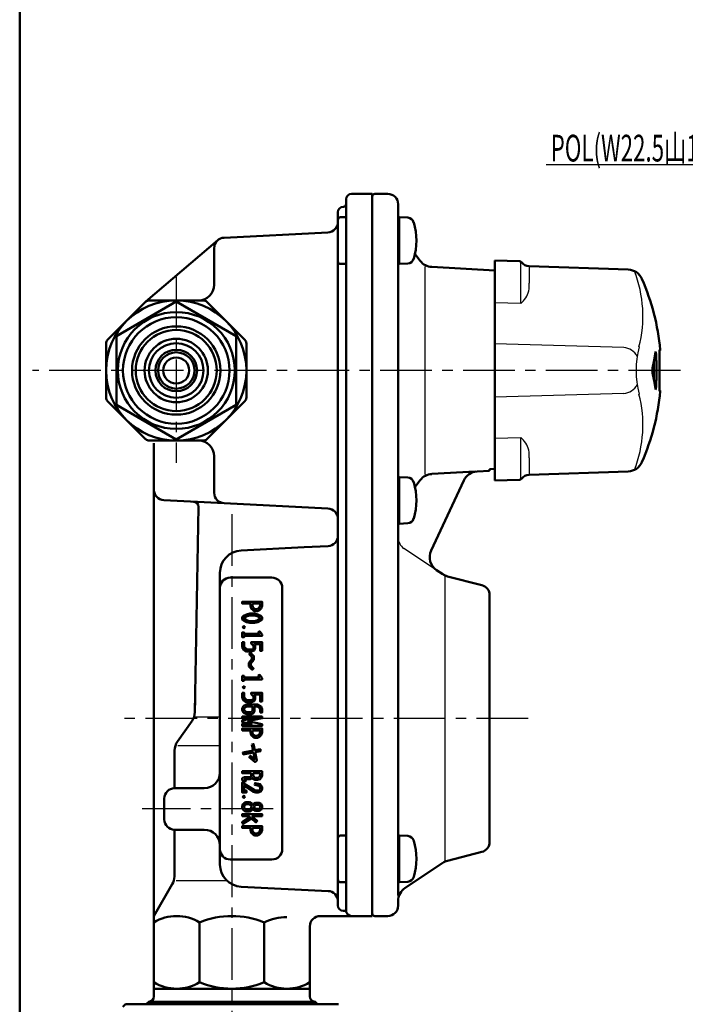
# Model space of a CAD drawing. Units: millimetres. Extents: x 0 to 725, y -1 to 512.
# Drawn here: x 41 to 169, y 111 to 300 of the extents above; entities that cross this region are included whole.
import ezdxf

# ---------------------------------------------------------------- set-up
doc = ezdxf.new("R2010")
doc.units = ezdxf.units.MM
doc.header["$LTSCALE"] = 0.313603
doc.linetypes.add('CENTER', pattern=[50.8, 31.75, -6.35, 6.35, -6.35])
for name, color, linetype in [('NoLayerName_001', 7, 'Continuous'), ('NoLayerName_002', 7, 'Continuous'), ('NoLayerName_003', 7, 'Continuous'), ('NoLayerName_004', 7, 'Continuous'), ('NoLayerName_005', 7, 'Continuous'), ('NoLayerName_006', 7, 'Continuous'), ('NoLayerName_014', 7, 'Continuous'), ('NoLayerName_017', 7, 'Continuous'), ('NoLayerName_018', 7, 'Continuous'), ('NoLayerName_023', 7, 'Continuous')]:
    doc.layers.add(name, color=color, linetype=linetype)
doc.styles.get("Standard").update_dxf_attribs({"font": 'txt', "bigfont": 'extfont2'})
doc.dimstyles.get("Standard").update_dxf_attribs({"dimtxt": 2.5, "dimasz": 2.5, "dimexe": 1.25, "dimexo": 0.625, "dimtad": 1, "dimzin": 0, "dimdsep": 46, "dimtxsty": 'Standard', "dimcen": 2.5, "dimadec": 0, "dimazin": 0, "dimtfac": 0.75, "dimtmove": 0, "dimatfit": 3, "dimfxl": 1, "dimarcsym": 0})

# ---------------------------------------------------------------- blocks, each defined once
blk = doc.blocks.new('JZB_0001')
at = {"layer": 'NoLayerName_001', "color": 6, "linetype": 'Continuous', "lineweight": 50}
blk.add_line((22.43, 11.58), (22.43, 283.51), dxfattribs=at)

msp = doc.modelspace()

# ---------------------------------------------------------------- linework, layer by layer
at = {"layer": 'NoLayerName_001', "color": 3, "linetype": 'Continuous', "lineweight": 50}
msp.add_line((60.97, 110.7), (101.97, 110.7), dxfattribs=at)
at = {"layer": 'NoLayerName_002', "color": 4, "linetype": 'Continuous', "lineweight": 50}
for p, q in [((103.47, 265.7), (103.47, 264.7)), ((104.47, 266.7), (108.47, 266.7)), ((108.47, 266.7), (108.47, 127.7)), ((102.97, 264.2), (102.87, 264.2)), ((103.47, 264.7), (103.47, 128.7)), ((101.87, 263.2), (101.87, 261.27)), ((103.47, 262.2), (102.37, 262.2)), ((101.87, 261.27), (101.87, 129.7)), ((78.77, 257.78), (64.94, 245.96)), ((99.94, 259.27), (80.01, 258.26)), ((78.07, 256.26), (78.07, 249.2)), ((102.37, 253.2), (103.47, 253.2)), ((57.56, 238.59), (64.88, 245.91)), ((65.59, 246.2), (75.95, 246.2)), ((76.65, 245.91), (83.97, 238.59)), ((57.27, 237.88), (57.27, 227.52)), ((84.27, 237.88), (84.27, 227.52)), ((64.88, 219.5), (57.56, 226.82)), ((83.97, 226.82), (76.65, 219.5)), ((75.95, 219.2), (65.59, 219.2)), ((66.47, 218.7), (66.47, 112.2)), ((78.07, 209.15), (78.07, 216.2)), ((80.01, 207.15), (68.37, 207.74)), ((99.94, 206.14), (80.01, 207.15)), ((75.04, 206.43), (74.35, 166.94)), ((83.25, 198.07), (95.37, 198.67)), ((95.37, 198.67), (99.97, 198.9)), ((79.17, 137.63), (79.17, 193.77)), ((81.17, 192.84), (89.17, 192.84)), ((91.17, 190.84), (91.17, 140.57)), ((74.35, 166.94), (74.4, 169.57)), ((71.01, 161.27), (73.8, 165.27)), ((70.44, 152.3), (70.46, 159.56)), ((85.55, 154.71), (85.55, 155.19)), ((85.55, 155.19), (86.9, 155.19)), ((85.78, 154.37), (85.55, 154.71)), ((85.98, 154.27), (85.78, 154.37)), ((86.34, 154.27), (85.98, 154.27)), ((86.7, 154.39), (86.34, 154.27)), ((86.78, 154.47), (86.7, 154.39)), ((86.9, 154.83), (86.78, 154.47)), ((86.9, 155.19), (86.9, 154.83)), ((70.47, 152.3), (76.17, 152.3)), ((68.47, 146.3), (68.47, 150.3)), ((70.4, 135.3), (70.42, 144.3)), ((76.17, 144.3), (70.47, 144.3)), ((103.47, 143.2), (102.37, 143.2)), ((89.17, 138.57), (81.17, 138.57)), ((66.47, 127.7), (70, 133.81)), ((99.97, 132.5), (83.25, 133.34)), ((102.37, 134.2), (103.47, 134.2)), ((66.47, 127.7), (66.47, 112.2)), ((98.47, 127.7), (108.47, 127.7)), ((102.87, 128.7), (103.05, 128.7)), ((75.25, 126.45), (75.25, 114.95)), ((87.68, 126.45), (87.68, 114.95)), ((96.47, 112.2), (96.47, 125.7)), ((96.47, 113.7), (66.47, 113.7)), ((65.47, 111.2), (64.97, 110.7)), ((65.47, 111.2), (97.47, 111.2)), ((97.97, 110.7), (97.47, 111.2))]:
    msp.add_line(p, q, dxfattribs=at)
at = {"layer": 'NoLayerName_002', "color": 4, "linetype": 'Continuous', "lineweight": 25}
for p, q in [((74.33, 166.02), (79.17, 166.02)), ((71.09, 160.5), (79.17, 160.5)), ((70.76, 134.51), (80.52, 134.51))]:
    msp.add_line(p, q, dxfattribs=at)
at = {"layer": 'NoLayerName_002', "color": 4, "linetype": 'Continuous', "lineweight": 50}
for points in [[(87.27, 187.42), (87.27, 188.2), (83.47, 188.2), (83.47, 187.84), (85.04, 187.84), (85.04, 187.42), (85.21, 186.92), (85.55, 186.58), (85.9, 186.4), (86.41, 186.4), (86.77, 186.58), (87.1, 186.92)], [(85.41, 187.84), (86.9, 187.84), (86.9, 187.48), (86.78, 187.12), (86.55, 186.88), (86.33, 186.77), (85.98, 186.77), (85.76, 186.88), (85.53, 187.12), (85.41, 187.48)], [(87.27, 185.23), (87.27, 184.79), (87.05, 184.58), (86.44, 184.27), (85.82, 184.11), (84.92, 184.11), (84.3, 184.27), (83.69, 184.58), (83.47, 184.79), (83.47, 185.23), (83.69, 185.45), (84.3, 185.76), (84.92, 185.91), (85.82, 185.91), (86.44, 185.76), (87.05, 185.45)], [(86.84, 185.15), (86.9, 185.08), (86.9, 184.95), (86.84, 184.88), (86.31, 184.61), (85.71, 184.46), (84.96, 184.48), (84.43, 184.61), (83.9, 184.88), (83.83, 184.95), (83.83, 185.08), (83.9, 185.15), (84.43, 185.41), (84.96, 185.55), (85.78, 185.55), (86.31, 185.41)], [(87.27, 181.86), (86.85, 182.49), (86.55, 182.29), (86.74, 181.99), (83.83, 181.99), (83.83, 182.27), (83.47, 182.27), (83.47, 181.34), (83.83, 181.34), (83.83, 181.62), (87.27, 181.62)], [(83.47, 180.41), (83.47, 179.46), (83.8, 178.95), (84.31, 178.62), (85.26, 178.62), (85.79, 178.79), (85.98, 179.18), (85.98, 179.7), (85.81, 180.05), (86.9, 180.05), (86.9, 178.76), (87.27, 178.76), (87.27, 180.41), (85.19, 180.41), (85.19, 180.15), (85.5, 179.84), (85.62, 179.61), (85.62, 179.27), (85.53, 179.09), (85.2, 178.98), (84.42, 178.98), (84.07, 179.22), (83.83, 179.57), (83.83, 180.41)], [(85.33, 177.58), (84.81, 178.1), (85.07, 178.36), (85.7, 177.73), (85.7, 177.02), (85.12, 176.32), (85.12, 175.89), (85.64, 175.37), (85.38, 175.11), (84.76, 175.74), (84.76, 176.41), (85.33, 177.11)], [(87.27, 173.49), (86.85, 174.12), (86.55, 173.92), (86.74, 173.62), (83.83, 173.62), (83.83, 173.91), (83.47, 173.91), (83.47, 172.97), (83.83, 172.97), (83.83, 173.25), (87.27, 173.25)], [(83.47, 170.67), (83.47, 169.72), (83.8, 169.21), (84.31, 168.87), (85.26, 168.87), (85.79, 169.05), (85.98, 169.44), (85.98, 169.96), (85.81, 170.31), (86.9, 170.31), (86.9, 169.02), (87.27, 169.02), (87.27, 170.67), (85.19, 170.67), (85.19, 170.41), (85.5, 170.09), (85.62, 169.87), (85.62, 169.53), (85.53, 169.35), (85.2, 169.24), (84.42, 169.24), (84.07, 169.48), (83.83, 169.83), (83.83, 170.67)], [(86.9, 166.87), (87.27, 166.87), (87.27, 167.51), (87.09, 168.04), (86.41, 168.38), (84.34, 168.38), (83.84, 168.21), (83.64, 168.02), (83.47, 167.67), (83.47, 167.3), (83.64, 166.94), (83.84, 166.75), (84.34, 166.58), (85.27, 166.58), (85.65, 166.77), (85.84, 167.15), (85.84, 167.8), (85.77, 168.01), (86.33, 168.01), (86.79, 167.78), (86.9, 167.45)], [(85.47, 167.74), (85.38, 168.01), (84.4, 168.01), (84.04, 167.89), (83.94, 167.8), (83.83, 167.58), (83.83, 167.38), (83.94, 167.16), (84.04, 167.07), (84.4, 166.95), (85.18, 166.95), (85.38, 167.05), (85.47, 167.24)], [(83.47, 165.72), (83.47, 166.09), (87.27, 166.09), (87.27, 165.76), (84.55, 165.19), (87.27, 164.62), (87.27, 164.29), (83.47, 164.29), (83.47, 164.66), (85.31, 164.66), (83.47, 165.04), (83.47, 165.34), (85.31, 165.72)], [(87.27, 163.01), (87.27, 163.8), (83.47, 163.8), (83.47, 163.43), (85.04, 163.43), (85.04, 163.01), (85.21, 162.51), (85.55, 162.18), (85.9, 162), (86.41, 162), (86.77, 162.18), (87.1, 162.51)], [(85.41, 163.43), (86.9, 163.43), (86.9, 163.07), (86.78, 162.71), (86.55, 162.48), (86.33, 162.37), (85.98, 162.37), (85.76, 162.48), (85.53, 162.71), (85.41, 163.07)], [(85.3, 160.73), (85.66, 160.8), (85.9, 159.6), (86.95, 159.8), (87.01, 159.44), (85.97, 159.24), (86.28, 157.66), (85.95, 157.33), (84.82, 158.27), (85.06, 158.55), (85.87, 157.88), (85.61, 159.17), (83.65, 158.8), (83.58, 159.16), (85.54, 159.53)], [(85.19, 155.19), (83.47, 155.19), (83.47, 155.56), (87.27, 155.56), (87.27, 154.77), (87.1, 154.27), (86.9, 154.07), (86.4, 153.9), (85.9, 153.9), (85.53, 154.08), (85.39, 154.29), (85.36, 154.23), (84.98, 154.04), (83.98, 154.04), (83.92, 154.01), (84.18, 153.88), (84.02, 153.55), (83.47, 153.83), (83.47, 154.2), (83.89, 154.41), (84.9, 154.41), (85.09, 154.51), (85.19, 154.7)], [(86.69, 152.77), (85.87, 152.94), (85.94, 153.3), (86.91, 153.1), (87.27, 152.56), (87.27, 152.04), (87.07, 151.64), (86.54, 151.47), (86.05, 151.47), (85.58, 151.63), (83.83, 152.75), (83.83, 151.83), (84.26, 151.83), (84.26, 151.47), (83.47, 151.47), (83.47, 153.42), (85.73, 151.96), (86.11, 151.83), (86.48, 151.83), (86.81, 151.94), (86.9, 152.12), (86.9, 152.45)], [(85.67, 149.27), (86.04, 149.46), (86.7, 149.46), (87.08, 149.27), (87.27, 148.89), (87.27, 148.51), (87.08, 148.13), (86.7, 147.94), (86.04, 147.94), (85.67, 148.13), (85.51, 148.37), (85.36, 148.14), (84.85, 147.8), (84.18, 147.8), (83.83, 147.98), (83.64, 148.16), (83.47, 148.51), (83.47, 148.89), (83.64, 149.24), (83.83, 149.42), (84.18, 149.6), (84.85, 149.6), (85.36, 149.26), (85.51, 149.03)], [(84.74, 149.23), (85.09, 149), (85.29, 148.7), (85.09, 148.4), (84.74, 148.17), (84.27, 148.17), (84.05, 148.28), (83.94, 148.38), (83.83, 148.6), (83.83, 148.8), (83.94, 149.02), (84.05, 149.12), (84.27, 149.23)], [(86.13, 149.09), (86.61, 149.09), (86.81, 148.99), (86.9, 148.8), (86.9, 148.6), (86.81, 148.41), (86.61, 148.31), (86.13, 148.31), (85.92, 148.41), (85.73, 148.7), (85.92, 148.99)], [(85.28, 146.94), (86.34, 145.99), (86.1, 145.72), (85.24, 146.49), (83.59, 145.44), (83.47, 145.64), (83.47, 145.79), (84.95, 146.74), (84.73, 146.94), (83.47, 146.94), (83.47, 147.31), (87.27, 147.31), (87.27, 146.94)], [(87.27, 144.23), (87.27, 145.02), (83.47, 145.02), (83.47, 144.65), (85.04, 144.65), (85.04, 144.23), (85.21, 143.73), (85.55, 143.39), (85.9, 143.22), (86.41, 143.22), (86.77, 143.39), (87.1, 143.73)], [(85.41, 144.65), (86.9, 144.65), (86.9, 144.29), (86.78, 143.93), (86.55, 143.7), (86.33, 143.59), (85.98, 143.59), (85.76, 143.7), (85.53, 143.93), (85.41, 144.29)]]:
    msp.add_lwpolyline(points, close=True, dxfattribs=at)
for centre, radius in [((70.77, 232.7), 13.5), ((83.79, 183.29), 0.183), ((83.79, 171.72), 0.183), ((83.79, 150.65), 0.183)]:
    msp.add_circle(centre, radius, dxfattribs=at)
for centre, radius, start, end in [((104.47, 265.7), 1, 90, 180), ((102.87, 263.2), 1, 90, 180), ((102.97, 264.7), 0.5, 270, 360), ((102.37, 261.7), 0.5, 90, 180), ((99.87, 261.27), 2, 272.0966, 359.9746), ((80.07, 256.26), 2, 91.6872, 180), ((102.37, 253.7), 0.5, 180, 270), ((75.07, 249.2), 3, 270, 0), ((65.59, 245.2), 1, 90, 135), ((75.95, 245.2), 1, 45, 90), ((58.27, 237.88), 1, 135, 180), ((83.27, 237.88), 1, 360, 45), ((58.27, 227.52), 1, 180, 225), ((83.27, 227.52), 1, 315, 0), ((65.59, 220.2), 1, 225, 270), ((75.07, 216.2), 3, 0, 90), ((75.95, 220.2), 1, 270, 315), ((68.47, 209.74), 2, 180, 267.0895), ((80.07, 209.15), 2, 180, 268.3133), ((74.04, 206.45), 1, 359, 87.0895), ((99.87, 204.14), 2, 0, 87.9034), ((99.87, 200.9), 2, 272.8606, 360), ((83.47, 193.77), 4.3, 92.8606, 180), ((81.17, 190.84), 2, 90, 180), ((89.17, 190.84), 2, 0, 90), ((71.35, 166.99), 3, 325, 359), ((73.46, 159.55), 3, 145, 179.8417), ((76.17, 155.3), 3, 270, 360), ((70.47, 150.3), 2, 90, 180), ((70.47, 146.3), 2, 180, 270), ((76.17, 141.3), 3, 0, 90), ((102.37, 142.7), 0.5, 90, 180), ((81.17, 140.57), 2, 180, 270), ((89.17, 140.57), 2, 270, 0), ((83.47, 137.63), 4.3, 180, 267.1394), ((67.4, 135.31), 3, 330, 359.8417), ((102.37, 134.7), 0.5, 180, 270), ((99.87, 130.51), 2, 0, 87.1394), ((102.87, 129.7), 1, 180, 270), ((70.86, 119.36), 8.34, 58.2256, 121.7744), ((81.47, 111.64), 16.06, 67.242, 112.758), ((92.07, 117.7), 9.79, 90, 116.654), ((98.47, 125.7), 2, 90, 180), ((103.05, 128.2), 0.5, 19.4712, 90), ((104.47, 128.7), 1, 180, 270), ((70.86, 122.05), 8.34, 238.2256, 301.7744), ((81.47, 129.76), 16.06, 247.242, 292.758), ((92.07, 122.05), 8.34, 238.2256, 301.7744), ((65.47, 112.2), 1, 270, 0), ((97.47, 112.2), 1, 180, 270)]:
    msp.add_arc(centre, radius, start, end, dxfattribs=at)
at = {"layer": 'NoLayerName_003', "color": 30, "linetype": 'Continuous', "lineweight": 50}
for p, q in [((113.67, 262.2), (115.32, 262.12)), ((115.32, 253.29), (113.67, 253.2)), ((113.67, 212.2), (115.32, 212.12)), ((115.32, 203.29), (113.67, 203.2)), ((113.68, 143.2), (115.33, 143.12)), ((115.33, 134.29), (113.68, 134.2))]:
    msp.add_line(p, q, dxfattribs=at)
for centre, radius, start, end in [((115.25, 260.88), 1.24, 14.3519, 87), ((104.97, 257.7), 12, 343.125, 16.875), ((115.25, 254.53), 1.24, 273, 345.6481), ((115.25, 210.88), 1.24, 14.3519, 87), ((104.97, 207.7), 12, 343.125, 16.875), ((115.25, 204.53), 1.24, 273, 345.6481), ((115.26, 141.88), 1.24, 14.3519, 87), ((104.98, 138.7), 12, 343.125, 16.875), ((115.26, 135.53), 1.24, 273, 345.6481)]:
    msp.add_arc(centre, radius, start, end, dxfattribs=at)
at = {"layer": 'NoLayerName_004', "color": 6, "linetype": 'CENTER', "lineweight": 25}
for p, q in [((70.77, 250.73), (70.77, 214.92)), ((167.77, 232.7), (43.1, 232.7)), ((138.5, 165.7), (60.32, 165.7))]:
    msp.add_line(p, q, dxfattribs=at)
at = {"layer": 'NoLayerName_005', "color": 21, "linetype": 'Continuous', "lineweight": 50}
for p, q in [((136.82, 253.74), (132.07, 253.9)), ((132.07, 253.9), (132.07, 247.3)), ((157.74, 252.13), (138.69, 252.79)), ((132.07, 245.72), (132.07, 247.3)), ((132.07, 245.72), (132.07, 237.86)), ((132.07, 237.86), (132.07, 227.55)), ((162.97, 236.27), (162.74, 234.7)), ((163.09, 235.84), (162.91, 235.84)), ((162.98, 236.28), (162.97, 236.27)), ((162.99, 236.33), (162.98, 236.28)), ((163, 236.33), (162.99, 236.33)), ((163.78, 236.65), (163.8, 236.67)), ((163.78, 236.63), (163.78, 236.65)), ((163.78, 236.58), (163.78, 236.58)), ((163.8, 236.67), (163.81, 236.67)), ((163.81, 236.67), (163.85, 236.67)), ((163.85, 236.67), (163.89, 236.67)), ((162.74, 234.7), (162.41, 233.14)), ((162.41, 232.27), (162.74, 230.71)), ((162.74, 230.71), (162.97, 229.14)), ((163.09, 229.57), (162.91, 229.57)), ((163.05, 229.23), (163.07, 229.37)), ((163.07, 229.37), (163.09, 229.54)), ((163.09, 229.54), (163.09, 229.57)), ((132.07, 227.55), (132.07, 219.68)), ((162.97, 229.14), (162.99, 229.08)), ((162.99, 229.08), (163, 229.07)), ((163, 229.07), (163.03, 229.13)), ((163.03, 229.13), (163.05, 229.23)), ((163.78, 228.83), (163.78, 228.83)), ((163.78, 228.83), (163.78, 228.83)), ((163.8, 228.73), (163.78, 228.78)), ((163.87, 228.73), (163.8, 228.73)), ((163.89, 228.73), (163.87, 228.73)), ((163.89, 228.73), (163.89, 228.73)), ((132.07, 218.1), (132.07, 211.5)), ((138.69, 212.61), (157.74, 213.28)), ((132.07, 211.5), (136.82, 211.67))]:
    msp.add_line(p, q, dxfattribs=at)
at = {"layer": 'NoLayerName_005', "color": 21, "linetype": 'Continuous', "lineweight": 25}
for p, q in [((137.07, 245.58), (137.07, 253.66)), ((138.69, 252.79), (138.69, 249.49)), ((137.07, 245.58), (132.07, 245.72)), ((156.87, 237.11), (132.07, 237.86)), ((156.87, 228.29), (132.07, 227.55)), ((132.07, 219.68), (137.07, 219.83)), ((137.07, 211.84), (137.07, 219.83)), ((138.69, 215.91), (138.69, 212.61))]:
    msp.add_line(p, q, dxfattribs=at)
at = {"layer": 'NoLayerName_005', "color": 6, "linetype": 'Continuous', "lineweight": 50}
msp.add_line((132.07, 218.1), (132.07, 219.68), dxfattribs=at)
at = {"layer": 'NoLayerName_005', "color": 3, "linetype": 'Continuous', "lineweight": 50}
msp.add_line((60.47, 110.2), (60.97, 110.7), dxfattribs=at)
at = {"layer": 'NoLayerName_005', "color": 21, "linetype": 'Continuous', "lineweight": 50}
for points in [[(163.78, 228.78), (163.78, 228.79), (163.76, 228.96), (163.76, 229.23), (163.76, 229.6), (163.76, 230.05), (163.77, 230.59), (163.78, 231.18), (163.78, 231.83), (163.78, 232.48), (163.78, 233.16), (163.78, 233.8), (163.77, 234.43), (163.77, 235), (163.76, 235.52), (163.76, 235.94), (163.76, 236.29), (163.77, 236.52), (163.78, 236.63)], [(163.77, 236.47), (163.76, 236.45), (163.76, 236.18), (163.76, 235.8), (163.76, 235.35), (163.77, 234.81), (163.78, 234.23), (163.78, 233.58), (163.78, 232.93), (163.78, 232.25), (163.78, 231.6), (163.77, 230.97), (163.77, 230.4), (163.76, 229.89), (163.76, 229.46), (163.76, 229.12), (163.77, 228.94)]]:
    msp.add_lwpolyline(points, dxfattribs=at)
for centre, radius, start, end in [((136.8, 253.24), 0.5, 38.474, 88), ((138.76, 254.79), 2, 218.474, 268), ((157.63, 249.13), 3, 23.6203, 88), ((120.07, 232.7), 44, 5.1741, 23.6203), ((161.32, 235.79), 1.77, 1.4039, 17.496), ((120.07, 232.7), 43.14, 355.8336, 4.1664), ((163.69, 236.65), 0.2, 292.4817, 5.1741), ((163.6, 236.65), 0.2, 333.8022, 5.1794), ((164.71, 232.7), 2.34, 169.3344, 190.6656), ((120.07, 232.7), 42.63, 357.9121, 2.0903), ((120.07, 232.7), 44, 336.3797, 354.8259), ((163.69, 228.75), 0.2, 354.8259, 67.3919), ((163.6, 228.75), 0.2, 354.8206, 26.3669), ((157.63, 216.27), 3, 272, 336.3797), ((138.76, 210.61), 2, 92, 141.526), ((136.8, 212.17), 0.5, 272, 321.526)]:
    msp.add_arc(centre, radius, start, end, dxfattribs=at)
at = {"layer": 'NoLayerName_005', "color": 21, "linetype": 'Continuous', "lineweight": 25}
for centre, radius, start, end in [((134.12, 249.08), 4.59, 328.4654, 5.159), ((119.31, 262.04), 24.22, 317.1631, 320.6337), ((156.67, 234.01), 3.11, 26.838, 86.2276), ((156.67, 231.4), 3.11, 273.7724, 333.162), ((119.31, 203.36), 24.22, 39.3663, 42.8369), ((134.12, 216.32), 4.59, 354.841, 31.5346)]:
    msp.add_arc(centre, radius, start, end, dxfattribs=at)
at = {"layer": 'NoLayerName_006', "color": 3, "linetype": 'Continuous', "lineweight": 50}
msp.add_line((113.47, 264.7), (113.47, 131.63), dxfattribs=at)
msp.add_arc((108.97, 128.2), 0.5, 180, 270, dxfattribs=at)
at = {"layer": 'NoLayerName_014', "color": 6, "linetype": 'CENTER', "lineweight": 25}
msp.add_line((81.47, 205.03), (81.47, 72.75), dxfattribs=at)
at = {"layer": 'NoLayerName_017', "color": 190, "linetype": 'Continuous', "lineweight": 50}
for p, q in [((59.27, 239.34), (70.77, 245.98)), ((70.77, 245.98), (82.27, 239.34)), ((59.27, 226.06), (59.27, 239.34)), ((82.27, 239.34), (82.27, 226.06)), ((70.77, 219.42), (59.27, 226.06)), ((82.27, 226.06), (70.77, 219.42))]:
    msp.add_line(p, q, dxfattribs=at)
for radius in [11.25, 10.25, 8.5, 7.8, 6.1, 5.25, 4, 3.5, 2.5]:
    msp.add_circle((70.77, 232.7), radius, dxfattribs=at)
at = {"layer": 'NoLayerName_017', "color": 21, "linetype": 'Continuous', "lineweight": 25}
for centre, radius, start, end in [((136.97, 243.16), 23.6, 345.4402, 21.5713), ((177.24, 232.7), 18, 165.4402, 194.5599), ((136.97, 222.24), 23.6, 338.4305, 14.5599)]:
    msp.add_arc(centre, radius, start, end, dxfattribs=at)
at = {"layer": 'NoLayerName_018', "color": 3, "linetype": 'Continuous', "lineweight": 50}
for p, q in [((111.47, 266.7), (108.97, 266.7)), ((113.67, 262.2), (113.47, 262.4)), ((113.67, 253.2), (113.67, 262.2)), ((117.73, 253.79), (116.69, 255.13)), ((113.47, 253), (113.67, 253.2)), ((132.07, 251.94), (119.94, 252.63)), ((113.67, 212.2), (113.47, 212.4)), ((128.3, 213.25), (119.94, 212.78)), ((128.66, 213.27), (131.07, 213.4)), ((132.07, 213.76), (131.07, 213.69)), ((131.07, 213.4), (131.07, 213.69)), ((113.67, 203.2), (113.67, 212.2)), ((117.73, 211.62), (116.69, 210.27)), ((119.81, 198.04), (126.1, 211.54)), ((113.47, 203), (113.67, 203.2)), ((122.04, 193.49), (120.86, 194.27)), ((129.56, 191.39), (122.96, 193.08)), ((131.07, 141.96), (131.07, 189.45)), ((113.68, 143.2), (113.48, 143.4)), ((113.68, 134.2), (113.68, 143.2)), ((122.96, 138.33), (129.56, 140.02)), ((114.8, 133.09), (122.04, 137.92)), ((113.48, 134), (113.68, 134.2)), ((113.47, 129.7), (113.47, 130.6)), ((108.97, 127.7), (111.47, 127.7))]:
    msp.add_line(p, q, dxfattribs=at)
at = {"layer": 'NoLayerName_018', "color": 3, "linetype": 'Continuous', "lineweight": 25}
for p, q in [((118.57, 252.7), (118.57, 212.7)), ((120.86, 194.27), (114.58, 198.46)), ((122.47, 193.2), (122.47, 138.2))]:
    msp.add_line(p, q, dxfattribs=at)
at = {"layer": 'NoLayerName_018', "color": 3, "linetype": 'Continuous', "lineweight": 50}
for centre, radius, start, end in [((108.97, 266.2), 0.5, 90, 180), ((111.47, 264.7), 2, 0, 90), ((120.1, 255.62), 3, 217.6955, 266.7805), ((120.1, 209.78), 3, 93.2195, 142.3045), ((128.82, 210.27), 3, 93.1869, 155.0003), ((122.53, 196.77), 3, 155.0003, 236.3099), ((123.71, 195.98), 3, 236.3099, 255.6507), ((129.07, 189.45), 2, 0, 75.6507), ((129.07, 141.96), 2, 284.3493, 360), ((123.71, 135.42), 3, 104.3493, 123.6901), ((116.47, 130.6), 3, 123.6901, 180), ((111.47, 129.7), 2, 270, 0)]:
    msp.add_arc(centre, radius, start, end, dxfattribs=at)
at = {"layer": 'NoLayerName_018', "color": 3, "linetype": 'Continuous', "lineweight": 25}
msp.add_arc((115.97, 200.54), 2.5, 180, 236.3099, dxfattribs=at)
at = {"layer": 'NoLayerName_023', "color": 4, "linetype": 'CENTER', "lineweight": 25}
msp.add_line((89.44, 148.3), (64.24, 148.3), dxfattribs=at)

# ---------------------------------------------------------------- block references
at = {"layer": 'NoLayerName_001', "xscale": 1.724137931034483, "yscale": 1.724137931034483, "zscale": 1.724137931034483}
msp.add_blockref('JZB_0001', (1.98, -0.77), dxfattribs=at)

# ---------------------------------------------------------------- texts
at = {"layer": 'NoLayerName_001', "color": 7, "linetype": 'Continuous', "lineweight": 25, "insert": (179.46, 272.93), "char_height": 5.1471, "attachment_point": 9, "line_spacing_factor": 0.771429}
msp.add_mtext('\\A1;\\W0.6122;POL(W22.5山14左)', dxfattribs=at)

# ---------------------------------------------------------------- leaders
at = {"layer": 'NoLayerName_001', "color": 7, "linetype": 'Continuous', "lineweight": 25, "annotation_type": 0, "has_hookline": 1, "hookline_direction": 1, "text_width": 37.51}
msp.add_leader([(190.04, 243.95), (182.29, 272.3), (180.08, 272.3)], dimstyle='Standard', override={"dimtxt": 5.147059, "dimasz": 2.205882, "dimldrblk": 'OPEN30'}, dxfattribs=at)

doc.saveas('drawing.dxf')
